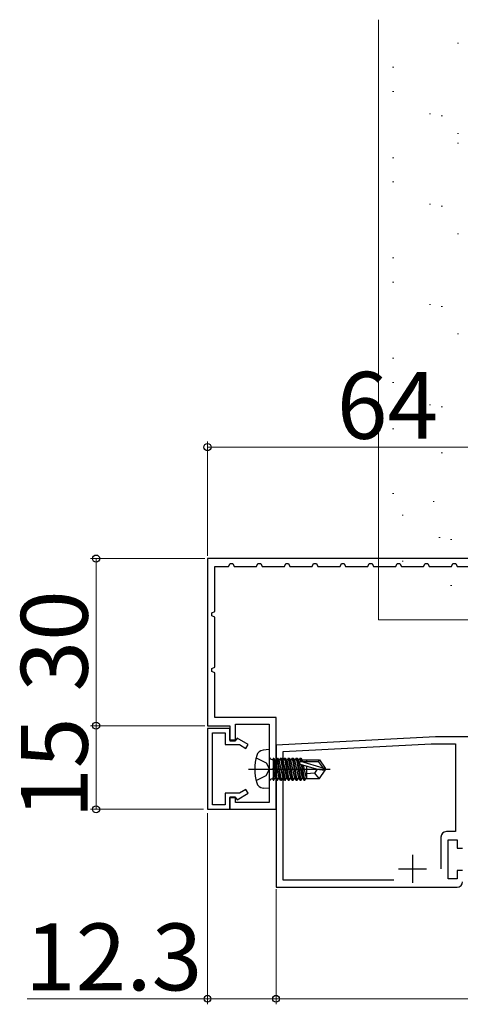
# Model space of a CAD drawing. Extents: x 105 to 1155, y 126 to 1687.
# Drawn here: x 499 to 578, y 1318 to 1495 of the extents above; entities that cross this region are included whole.
import ezdxf

# ---------------------------------------------------------------- set-up
doc = ezdxf.new("R2010")
doc.units = 0
for name, color, linetype, lineweight in [('YKK_11', 7, 'CONTINUOUS', 30), ('YKK_13', 4, 'CONTINUOUS', 30), ('YKK_D', 6, 'CONTINUOUS', 13), ('YSS_K', 3, 'CONTINUOUS', 13)]:
    doc.layers.add(name, color=color, linetype=linetype, lineweight=lineweight)
doc.styles.add('text-b', font='txt')

msp = doc.modelspace()

# ---------------------------------------------------------------- linework, layer by layer
at = {"layer": 'YKK_11', "color": 30, "linetype": 'ByBlock', "lineweight": -2}
for p, q in [((597, 1398.3), (532.7, 1398.3)), ((532.7, 1398.3), (532.7, 1368.3)), ((534, 1388.8), (534, 1396.9)), ((534, 1396.9), (536.5, 1396.9)), ((536.5, 1396.9), (536.75, 1397.4)), ((536.75, 1397.4), (537.25, 1397.4)), ((537.25, 1397.4), (537.5, 1396.9)), ((537.5, 1396.9), (541.5, 1396.9)), ((541.5, 1396.9), (541.75, 1397.4)), ((541.75, 1397.4), (542.25, 1397.4)), ((542.25, 1397.4), (542.5, 1396.9)), ((542.5, 1396.9), (546.5, 1396.9)), ((546.5, 1396.9), (546.75, 1397.4)), ((546.75, 1397.4), (547.25, 1397.4)), ((547.25, 1397.4), (547.5, 1396.9)), ((547.5, 1396.9), (551.5, 1396.9)), ((551.5, 1396.9), (551.75, 1397.4)), ((551.75, 1397.4), (552.25, 1397.4)), ((552.25, 1397.4), (552.5, 1396.9)), ((552.5, 1396.9), (556.5, 1396.9)), ((556.5, 1396.9), (556.75, 1397.4)), ((556.75, 1397.4), (557.25, 1397.4)), ((557.25, 1397.4), (557.5, 1396.9)), ((557.5, 1396.9), (561.5, 1396.9)), ((561.5, 1396.9), (561.75, 1397.4)), ((561.75, 1397.4), (562.25, 1397.4)), ((562.25, 1397.4), (562.5, 1396.9)), ((562.5, 1396.9), (566.5, 1396.9)), ((566.5, 1396.9), (566.75, 1397.4)), ((566.75, 1397.4), (567.25, 1397.4)), ((567.25, 1397.4), (567.5, 1396.9)), ((567.5, 1396.9), (571.5, 1396.9)), ((571.5, 1396.9), (571.75, 1397.4)), ((571.75, 1397.4), (572.25, 1397.4)), ((572.25, 1397.4), (572.5, 1396.9)), ((572.5, 1396.9), (576.5, 1396.9)), ((576.5, 1396.9), (576.75, 1397.4)), ((576.75, 1397.4), (577.25, 1397.4)), ((577.25, 1397.4), (577.5, 1396.9)), ((577.5, 1396.9), (581.54, 1396.9)), ((533.5, 1388.54), (534, 1388.8)), ((533.5, 1388.05), (533.5, 1388.54)), ((534, 1387.8), (533.5, 1388.05)), ((534, 1378.8), (534, 1387.8)), ((533.5, 1378.54), (534, 1378.8)), ((533.5, 1378.05), (533.5, 1378.54)), ((534, 1377.8), (533.5, 1378.05)), ((534, 1369.8), (534, 1377.8)), ((545, 1369.8), (534, 1369.8)), ((545, 1353.3), (545, 1369.8)), ((532.7, 1368.3), (536.7, 1368.3)), ((536.7, 1368.3), (536.7, 1365.6)), ((537.7, 1365.6), (537.7, 1368.6)), ((537.7, 1368.6), (543.8, 1368.6)), ((543.8, 1368.6), (543.8, 1354.5)), ((536.7, 1365.6), (537.7, 1365.6)), ((537.7, 1355.5), (536.7, 1355.5)), ((536.7, 1355.5), (536.7, 1353.3)), ((537.7, 1354.5), (537.7, 1355.5)), ((543.8, 1354.5), (537.7, 1354.5)), ((536.7, 1353.3), (545, 1353.3))]:
    msp.add_line(p, q, dxfattribs=at)
at = {"layer": 'YKK_11', "color": 30, "ltscale": 0.5}
for p, q in [((532.7, 1367.8), (532.7, 1353.3)), ((536.7, 1367.8), (532.7, 1367.8)), ((533.6, 1354.1), (533.6, 1367)), ((533.6, 1367), (535.9, 1367)), ((535.9, 1367), (535.9, 1364.9)), ((536.7, 1365.7), (536.7, 1367.8)), ((535.9, 1364.9), (538.45, 1364.9)), ((537.8, 1365.7), (536.7, 1365.7)), ((538.02, 1366.07), (537.8, 1365.7)), ((540, 1364.92), (538.02, 1366.07)), ((538.45, 1364.9), (539.6, 1364.23)), ((539.6, 1364.23), (540, 1364.92)), ((538.45, 1356.2), (535.9, 1356.2)), ((535.9, 1356.2), (535.9, 1354.1)), ((538.02, 1355.02), (540, 1356.17)), ((539.6, 1356.86), (538.45, 1356.2)), ((540, 1356.17), (539.6, 1356.86)), ((535.9, 1354.1), (533.6, 1354.1)), ((536.7, 1353.3), (536.7, 1355.4)), ((536.7, 1355.4), (537.8, 1355.4)), ((537.8, 1355.4), (538.02, 1355.02)), ((532.7, 1353.3), (536.7, 1353.3))]:
    msp.add_line(p, q, dxfattribs=at)
at = {"layer": 'YKK_11', "color": 211, "linetype": 'ByBlock', "lineweight": -2, "ltscale": 0.5}
for p, q in [((573.62, 1366.3), (545, 1364.8)), ((653.04, 1366.3), (573.62, 1366.3)), ((545, 1364.8), (545, 1339.3)), ((546.3, 1363.66), (572.86, 1365.05)), ((572.86, 1365.05), (577.2, 1365.05)), ((577.2, 1365.05), (577.2, 1349.3)), ((546.3, 1340.6), (546.3, 1363.66)), ((577.2, 1349.3), (575.6, 1349.3)), ((574.6, 1348.3), (574.6, 1342.6)), ((575.9, 1340.8), (575.9, 1347.8)), ((575.9, 1347.8), (577.5, 1347.8)), ((577.5, 1347.8), (577.5, 1346.3)), ((577.5, 1346.3), (578.5, 1346.3)), ((578.5, 1342.3), (577.5, 1342.3)), ((577.5, 1342.3), (577.5, 1340.8)), ((566.12, 1340.6), (546.3, 1340.6)), ((577.5, 1340.8), (575.9, 1340.8)), ((545, 1339.3), (577.5, 1339.3))]:
    msp.add_line(p, q, dxfattribs=at)
at = {"layer": 'YKK_11', "color": 211, "ltscale": 0.5}
for p, q in [((569.5, 1345.1), (569.5, 1340.1)), ((567, 1342.6), (572, 1342.6))]:
    msp.add_line(p, q, dxfattribs=at)
at = {"layer": 'YKK_11', "color": 211, "linetype": 'ByBlock', "lineweight": -2, "ltscale": 0.5}
for centre, start, end in [((575.6, 1348.3), 90, 180), ((577.5, 1340.3), 270, 360)]:
    msp.add_arc(centre, 1, start, end, dxfattribs=at)
at = {"layer": 'YKK_13'}
for p, q in [((543.8, 1364), (542.68, 1363.9)), ((543.8, 1364), (543.8, 1357)), ((541.44, 1362.55), (543.25, 1361.64)), ((543.25, 1361.64), (543.86, 1360.5)), ((544.3, 1362.23), (544.5, 1362.23)), ((544.5, 1362.47), (544.5, 1358.52)), ((544.5, 1362.47), (544.59, 1362.47)), ((544.5, 1361.98), (545.11, 1358.52)), ((545.29, 1358.52), (544.59, 1362.47)), ((544.59, 1362.47), (544.81, 1362.1)), ((544.81, 1362.1), (545.51, 1358.9)), ((544.89, 1362.1), (544.81, 1362.1)), ((545.11, 1362.47), (544.89, 1362.1)), ((545.59, 1358.9), (544.89, 1362.1)), ((545.11, 1362.47), (545.81, 1358.52)), ((545.11, 1362.47), (545.29, 1362.47)), ((545.99, 1358.52), (545.29, 1362.47)), ((545.29, 1362.47), (545.51, 1362.1)), ((545.51, 1362.1), (546.21, 1358.9)), ((545.59, 1362.1), (545.51, 1362.1)), ((545.81, 1362.47), (545.59, 1362.1)), ((546.29, 1358.9), (545.59, 1362.1)), ((545.81, 1362.47), (546.51, 1358.52)), ((545.81, 1362.47), (545.99, 1362.47)), ((546.69, 1358.52), (545.99, 1362.47)), ((545.99, 1362.47), (546.21, 1362.1)), ((546.21, 1362.1), (546.91, 1358.9)), ((546.29, 1362.1), (546.21, 1362.1)), ((546.51, 1362.47), (546.29, 1362.1)), ((546.99, 1358.9), (546.29, 1362.1)), ((546.51, 1362.47), (546.69, 1362.47)), ((546.51, 1362.47), (547.21, 1358.52)), ((546.69, 1362.47), (546.91, 1362.1)), ((547.39, 1358.52), (546.69, 1362.47)), ((546.91, 1362.1), (547.61, 1358.9)), ((546.99, 1362.1), (546.91, 1362.1)), ((547.21, 1362.47), (546.99, 1362.1)), ((547.69, 1358.9), (546.99, 1362.1)), ((547.21, 1362.47), (547.91, 1358.52)), ((547.21, 1362.47), (547.39, 1362.47)), ((547.39, 1362.47), (547.61, 1362.1)), ((548.09, 1358.52), (547.39, 1362.47)), ((547.61, 1362.1), (548.31, 1358.9)), ((547.69, 1362.1), (547.61, 1362.1)), ((547.91, 1362.47), (547.69, 1362.1)), ((548.39, 1358.9), (547.69, 1362.1)), ((547.91, 1362.47), (548.61, 1358.52)), ((547.91, 1362.47), (548.09, 1362.47)), ((548.09, 1362.47), (548.31, 1362.1)), ((548.79, 1358.52), (548.09, 1362.47)), ((548.31, 1362.1), (549.01, 1358.9)), ((548.39, 1362.1), (548.31, 1362.1)), ((548.61, 1362.47), (548.39, 1362.1)), ((549.09, 1358.9), (548.39, 1362.1)), ((548.61, 1362.47), (549.31, 1358.52)), ((548.61, 1362.47), (548.79, 1362.47)), ((548.79, 1362.47), (549.01, 1362.1)), ((549.49, 1358.52), (548.79, 1362.47)), ((549.01, 1362.1), (549.71, 1358.9)), ((549.09, 1362.1), (549.01, 1362.1)), ((549.31, 1362.47), (549.09, 1362.1)), ((549.79, 1358.9), (549.09, 1362.1)), ((549.31, 1362.47), (549.42, 1361.84)), ((549.31, 1362.47), (549.49, 1362.47)), ((552.29, 1360.5), (549.39, 1361.35)), ((553.44, 1360.65), (549.45, 1361.85)), ((549.45, 1361.85), (552.59, 1361.85)), ((549.49, 1362.47), (549.71, 1362.1)), ((549.6, 1361.85), (549.49, 1362.47)), ((549.52, 1361.32), (550.01, 1358.52)), ((550.19, 1358.52), (549.7, 1361.26)), ((549.71, 1362.1), (549.76, 1361.85)), ((550.5, 1362.1), (549.71, 1362.1)), ((549.9, 1361.2), (550.41, 1358.9)), ((550.5, 1362.15), (550.5, 1361.85)), ((550.5, 1362.15), (552.79, 1362.15)), ((550.5, 1361.03), (550.5, 1358.85)), ((552.79, 1362.15), (552.59, 1361.85)), ((552.59, 1361.85), (553.44, 1360.65)), ((552.79, 1362.15), (553.8, 1360.65)), ((540.05, 1360.5), (554.73, 1360.5)), ((541.44, 1358.45), (543.25, 1359.35)), ((543.25, 1359.35), (543.86, 1360.5)), ((544.89, 1358.9), (544.5, 1360.7)), ((544.5, 1360.29), (544.81, 1358.9)), ((551.9, 1359.8), (550.5, 1359.66)), ((552.4, 1360.5), (551.9, 1359.8)), ((551.9, 1359.8), (552.71, 1358.85)), ((552.29, 1360.5), (553.8, 1360.5)), ((552.29, 1360.5), (553.8, 1360.35)), ((552.79, 1358.85), (553.8, 1360.35)), ((553.44, 1360.65), (553.8, 1360.65)), ((553.8, 1360.65), (553.8, 1360.35)), ((544.3, 1358.77), (544.5, 1358.77)), ((544.59, 1358.52), (544.5, 1359.01)), ((544.5, 1358.52), (544.59, 1358.52)), ((544.59, 1358.52), (544.81, 1358.9)), ((544.89, 1358.9), (544.81, 1358.9)), ((545.11, 1358.52), (544.89, 1358.9)), ((545.11, 1358.52), (545.29, 1358.52)), ((545.29, 1358.52), (545.51, 1358.9)), ((545.59, 1358.9), (545.51, 1358.9)), ((545.81, 1358.52), (545.59, 1358.9)), ((545.81, 1358.52), (545.99, 1358.52)), ((545.99, 1358.52), (546.21, 1358.9)), ((546.29, 1358.9), (546.21, 1358.9)), ((546.51, 1358.52), (546.29, 1358.9)), ((546.51, 1358.52), (546.69, 1358.52)), ((546.69, 1358.52), (546.91, 1358.9)), ((546.99, 1358.9), (546.91, 1358.9)), ((547.21, 1358.52), (546.99, 1358.9)), ((547.21, 1358.52), (547.39, 1358.52)), ((547.39, 1358.52), (547.61, 1358.9)), ((547.69, 1358.9), (547.61, 1358.9)), ((547.91, 1358.52), (547.69, 1358.9)), ((547.91, 1358.52), (548.09, 1358.52)), ((548.09, 1358.52), (548.31, 1358.9)), ((548.39, 1358.9), (548.31, 1358.9)), ((548.61, 1358.52), (548.39, 1358.9)), ((548.61, 1358.52), (548.79, 1358.52)), ((548.79, 1358.52), (549.01, 1358.9)), ((549.09, 1358.9), (549.01, 1358.9)), ((549.31, 1358.52), (549.09, 1358.9)), ((549.31, 1358.52), (549.49, 1358.52)), ((549.49, 1358.52), (549.71, 1358.9)), ((549.79, 1358.9), (549.71, 1358.9)), ((550.01, 1358.52), (549.79, 1358.9)), ((550.01, 1358.52), (550.19, 1358.52)), ((550.19, 1358.52), (550.41, 1358.9)), ((550.49, 1358.9), (550.41, 1358.9)), ((550.5, 1358.85), (552.79, 1358.85)), ((543.8, 1357), (542.68, 1357.09))]:
    msp.add_line(p, q, dxfattribs=at)
for centre, radius, start, end in [((550.2, 1360.5), 9, 164.1191, 195.8809), ((542.79, 1362.6), 1.3, 95, 164.1191), ((544.3, 1362.73), 0.5, 180, 270), ((549.45, 1361.6), 0.248, 90, 257.191), ((542.79, 1358.39), 1.3, 195.8809, 265), ((544.3, 1358.27), 0.5, 90, 180)]:
    msp.add_arc(centre, radius, start, end, dxfattribs=at)
at = {"layer": 'YKK_D'}
for p, q in [((532.7, 1398.8), (532.7, 1419.3)), ((532.7, 1418.3), (597, 1418.3)), ((532.2, 1398.3), (511.7, 1398.3)), ((512.7, 1368.3), (512.7, 1398.3)), ((532.2, 1368.3), (511.7, 1368.3)), ((532.2, 1368.3), (511.7, 1368.3)), ((512.7, 1368.3), (512.7, 1353.3)), ((532, 1353.3), (511.7, 1353.3)), ((532.7, 1352.6), (532.7, 1318.3)), ((545, 1338.96), (545, 1318.3)), ((545, 1338.8), (545, 1318.3)), ((532.7, 1319.3), (500.3, 1319.3)), ((545, 1319.3), (532.7, 1319.3)), ((545, 1319.3), (661, 1319.3))]:
    msp.add_line(p, q, dxfattribs=at)
at = {"layer": 'YKK_D', "linetype": 'ByBlock', "lineweight": -2}
for centre, radius in [((532.7, 1418.3), 0.637), ((512.7, 1398.3), 0.638), ((512.7, 1368.3), 0.637), ((512.7, 1368.3), 0.638), ((512.7, 1353.3), 0.637), ((532.7, 1319.3), 0.6), ((545, 1319.3), 0.6), ((545, 1319.3), 0.6)]:
    msp.add_circle(centre, radius, dxfattribs=at)
at = {"layer": 'YSS_K'}
for p, q in [((563.4, 1495.02), (563.4, 1387.29)), ((577.57, 1490.83), (577.77, 1490.83)), ((565.94, 1486.47), (566.14, 1486.47)), ((565.94, 1482.12), (566.14, 1482.12)), ((572.55, 1478.14), (572.75, 1478.14)), ((574.66, 1477.75), (574.86, 1477.75)), ((577.57, 1474.61), (577.77, 1474.61)), ((577.57, 1472.83), (577.77, 1472.83)), ((565.94, 1470.25), (566.14, 1470.25)), ((565.94, 1465.89), (566.14, 1465.89)), ((572.55, 1461.91), (572.75, 1461.91)), ((574.66, 1461.53), (574.86, 1461.53)), ((577.57, 1456.61), (577.77, 1456.61)), ((565.94, 1452.25), (566.14, 1452.25)), ((565.94, 1447.89), (566.14, 1447.89)), ((572.55, 1443.91), (572.75, 1443.91)), ((574.66, 1443.53), (574.86, 1443.53)), ((577.57, 1438.61), (577.77, 1438.61)), ((565.94, 1434.25), (566.14, 1434.25)), ((565.94, 1429.89), (566.14, 1429.89)), ((572.55, 1425.91), (572.75, 1425.91)), ((574.66, 1425.53), (574.86, 1425.53)), ((565.94, 1421.61), (566.14, 1421.61)), ((574.66, 1417.25), (574.86, 1417.25)), ((565.94, 1409.98), (566.14, 1409.98)), ((573.21, 1408.53), (573.41, 1408.53)), ((567.63, 1406.09), (567.83, 1406.09)), ((574.24, 1402.11), (574.44, 1402.11)), ((576.35, 1401.73), (576.55, 1401.73)), ((567.63, 1397.81), (567.83, 1397.81)), ((576.35, 1393.45), (576.55, 1393.45)), ((592.4, 1387.29), (563.4, 1387.29))]:
    msp.add_line(p, q, dxfattribs=at)

# ---------------------------------------------------------------- texts
at = {"layer": 'YKK_D', "style": 'text-b'}
for s, p in [('64', (555.92, 1419.8)), ('12.3', (499.96, 1320.8))]:
    msp.add_text(s, height=12, dxfattribs=at).set_placement(p)
for s, p in [('30', (511.2, 1374.43)), ('15', (511.2, 1351.59))]:
    msp.add_text(s, height=12, rotation=90, dxfattribs=at).set_placement(p)

doc.saveas('drawing.dxf')
